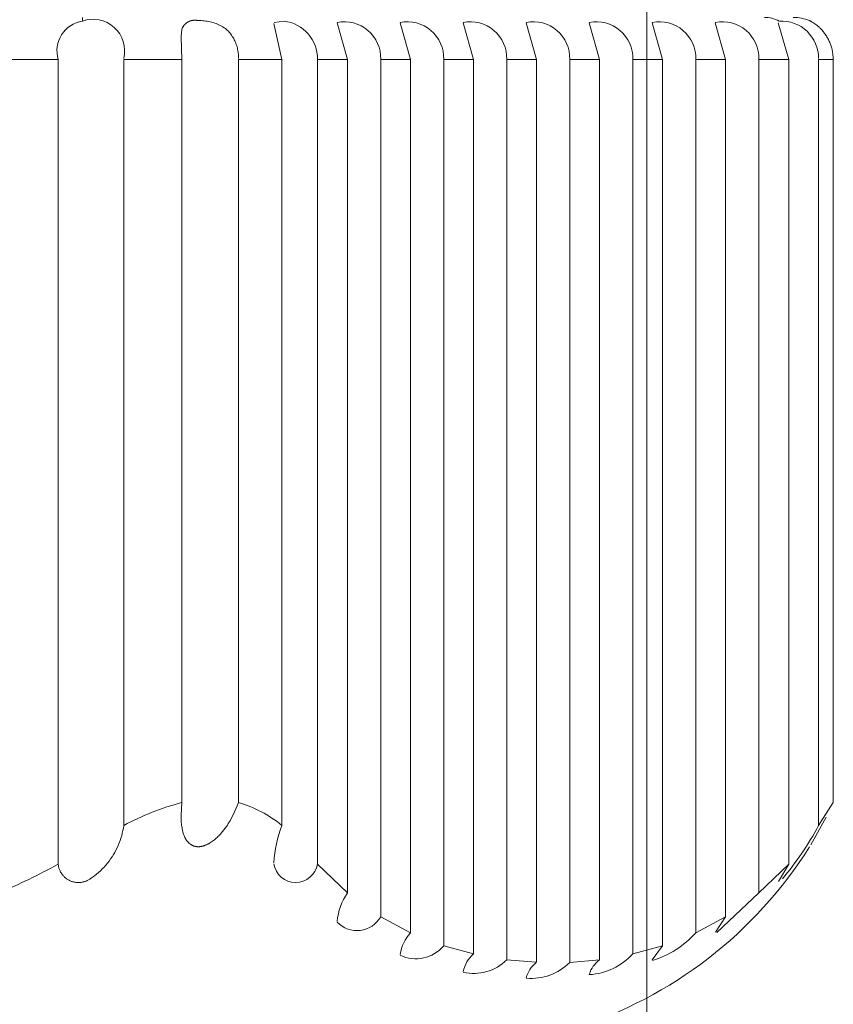
# Model space of a CAD drawing. Units: millimetres. Extents: x 12 to 408, y 12 to 285.
# Drawn here: x 300 to 308, y 82 to 92 of the extents above; entities that cross this region are included whole.
import ezdxf

# ---------------------------------------------------------------- set-up
doc = ezdxf.new("R2010")
doc.units = ezdxf.units.MM
doc.header["$MEASUREMENT"] = 0
doc.layers.add('Layer 1', color=7, linetype='Continuous', lineweight=0)

msp = doc.modelspace()

# ---------------------------------------------------------------- linework, layer by layer
at = {"layer": 'Layer 1', "color": 18, "lineweight": 0, "true_color": 0x000000}
msp.add_line((306.188, 97.755), (306.188, 66.675), dxfattribs=at)
at = {"layer": 'Layer 1', "color": 250, "lineweight": 5, "true_color": 0x231f20}
for p, q in [((300.366, 92.19), (300.366, 92.229)), ((301.391, 92.104), (301.385, 92.032)), ((301.393, 92.108), (301.391, 92.104)), ((301.394, 92.113), (301.393, 92.108)), ((301.396, 92.117), (301.394, 92.113)), ((301.399, 92.122), (301.396, 92.117)), ((301.401, 92.126), (301.399, 92.122)), ((301.403, 92.13), (301.401, 92.126)), ((301.406, 92.134), (301.403, 92.13)), ((301.409, 92.138), (301.406, 92.134)), ((301.411, 92.142), (301.409, 92.138)), ((301.414, 92.146), (301.411, 92.142)), ((301.417, 92.15), (301.414, 92.146)), ((301.42, 92.154), (301.417, 92.15)), ((301.424, 92.157), (301.42, 92.154)), ((301.427, 92.16), (301.424, 92.157)), ((301.431, 92.164), (301.427, 92.16)), ((301.434, 92.167), (301.431, 92.164)), ((301.438, 92.17), (301.434, 92.167)), ((301.442, 92.173), (301.438, 92.17)), ((301.446, 92.176), (301.442, 92.173)), ((301.45, 92.178), (301.446, 92.176)), ((301.454, 92.181), (301.45, 92.178)), ((301.459, 92.183), (301.454, 92.181)), ((301.463, 92.185), (301.459, 92.183)), ((301.467, 92.187), (301.463, 92.185)), ((301.472, 92.189), (301.467, 92.187)), ((301.476, 92.191), (301.472, 92.189)), ((301.481, 92.193), (301.476, 92.191)), ((301.485, 92.194), (301.481, 92.193)), ((301.49, 92.195), (301.485, 92.194)), ((301.495, 92.196), (301.49, 92.195)), ((301.499, 92.197), (301.495, 92.196)), ((301.504, 92.198), (301.499, 92.197)), ((301.509, 92.199), (301.504, 92.198)), ((301.514, 92.199), (301.509, 92.199)), ((301.519, 92.199), (301.514, 92.199)), ((301.524, 92.2), (301.519, 92.199)), ((301.528, 92.2), (301.524, 92.2)), ((301.533, 92.199), (301.528, 92.2)), ((301.538, 92.199), (301.533, 92.199)), ((301.543, 92.199), (301.538, 92.199)), ((301.547, 92.198), (301.543, 92.199)), ((301.552, 92.197), (301.547, 92.198)), ((301.557, 92.196), (301.552, 92.197)), ((301.562, 92.195), (301.557, 92.196)), ((301.577, 92.195), (301.562, 92.195)), ((301.593, 92.195), (301.577, 92.195)), ((301.609, 92.194), (301.593, 92.195)), ((301.624, 92.193), (301.609, 92.194)), ((301.64, 92.191), (301.624, 92.193)), ((301.655, 92.189), (301.64, 92.191)), ((301.67, 92.186), (301.655, 92.189)), ((301.686, 92.183), (301.67, 92.186)), ((301.701, 92.179), (301.686, 92.183)), ((301.716, 92.175), (301.701, 92.179)), ((301.731, 92.17), (301.716, 92.175)), ((301.745, 92.164), (301.731, 92.17)), ((301.76, 92.159), (301.745, 92.164)), ((301.774, 92.152), (301.76, 92.159)), ((301.788, 92.145), (301.774, 92.152)), ((301.802, 92.138), (301.788, 92.145)), ((301.815, 92.13), (301.802, 92.138)), ((301.829, 92.122), (301.815, 92.13)), ((301.842, 92.113), (301.829, 92.122)), ((301.854, 92.104), (301.842, 92.113)), ((301.864, 92.095), (301.854, 92.104)), ((302.341, 92.166), (302.424, 91.795)), ((302.447, 92.19), (302.343, 92.175)), ((302.994, 92.173), (303.1, 91.795)), ((303.644, 92.173), (303.75, 91.795)), ((304.294, 92.173), (304.4, 91.795)), ((304.944, 92.173), (305.05, 91.795)), ((305.594, 92.173), (305.7, 91.795)), ((306.244, 92.173), (306.35, 91.795)), ((306.894, 92.173), (307, 91.795)), ((307.544, 92.174), (307.651, 91.795)), ((307.867, 92.195), (307.866, 92.195)), ((307.866, 92.195), (307.867, 92.195)), ((307.875, 92.19), (307.867, 92.195)), ((307.867, 92.195), (307.868, 92.194)), ((307.868, 92.194), (307.871, 92.192)), ((307.871, 92.192), (307.875, 92.19)), ((307.875, 92.19), (307.88, 92.188)), ((307.88, 92.188), (307.886, 92.184)), ((307.886, 92.184), (307.893, 92.18)), ((307.893, 92.18), (307.901, 92.175)), ((307.901, 92.175), (307.91, 92.17)), ((307.91, 92.17), (307.92, 92.163)), ((307.92, 92.163), (307.93, 92.155)), ((307.93, 92.155), (307.941, 92.147)), ((307.941, 92.147), (307.953, 92.138)), ((307.953, 92.138), (307.958, 92.133)), ((307.958, 92.133), (307.964, 92.128)), ((307.964, 92.128), (307.97, 92.122)), ((307.97, 92.122), (307.976, 92.116)), ((307.976, 92.116), (307.982, 92.11)), ((307.982, 92.11), (307.988, 92.104)), ((307.988, 92.104), (307.995, 92.096)), ((301.385, 92.023), (301.385, 92.032)), ((301.385, 92.023), (301.392, 91.795)), ((301.873, 92.085), (301.864, 92.095)), ((301.882, 92.075), (301.873, 92.085)), ((301.89, 92.065), (301.882, 92.075)), ((301.898, 92.054), (301.89, 92.065)), ((301.906, 92.044), (301.898, 92.054)), ((301.913, 92.033), (301.906, 92.044)), ((301.92, 92.021), (301.913, 92.033)), ((301.927, 92.01), (301.92, 92.021)), ((301.933, 91.998), (301.927, 92.01)), ((307.995, 92.096), (308.002, 92.088)), ((308.002, 92.088), (308.009, 92.08)), ((308.009, 92.08), (308.015, 92.072)), ((308.015, 92.072), (308.022, 92.064)), ((308.022, 92.064), (308.028, 92.055)), ((308.028, 92.055), (308.034, 92.046)), ((308.034, 92.046), (308.04, 92.037)), ((308.04, 92.037), (308.045, 92.028)), ((308.045, 92.028), (308.051, 92.019)), ((308.051, 92.019), (308.056, 92.01)), ((308.056, 92.01), (308.061, 92)), ((301.939, 91.986), (301.933, 91.998)), ((301.944, 91.974), (301.939, 91.986)), ((301.949, 91.962), (301.944, 91.974)), ((301.954, 91.949), (301.949, 91.962)), ((301.958, 91.937), (301.954, 91.949)), ((301.962, 91.924), (301.958, 91.937)), ((301.965, 91.911), (301.962, 91.924)), ((301.968, 91.898), (301.965, 91.911)), ((308.061, 92), (308.066, 91.99)), ((308.066, 91.99), (308.07, 91.981)), ((308.07, 91.981), (308.074, 91.971)), ((308.074, 91.971), (308.079, 91.961)), ((308.079, 91.961), (308.082, 91.951)), ((308.082, 91.951), (308.086, 91.941)), ((308.086, 91.941), (308.089, 91.931)), ((308.089, 91.931), (308.092, 91.92)), ((308.092, 91.92), (308.095, 91.91)), ((308.095, 91.91), (308.098, 91.899)), ((308.098, 91.899), (308.1, 91.889)), ((301.97, 91.885), (301.968, 91.898)), ((301.972, 91.872), (301.97, 91.885)), ((301.974, 91.859), (301.972, 91.872)), ((301.975, 91.845), (301.974, 91.859)), ((301.975, 91.832), (301.975, 91.845)), ((301.976, 91.819), (301.975, 91.832)), ((301.975, 91.806), (301.976, 91.819)), ((308.1, 91.889), (308.102, 91.878)), ((308.102, 91.878), (308.104, 91.868)), ((308.104, 91.868), (308.106, 91.858)), ((308.106, 91.858), (308.107, 91.847)), ((308.107, 91.847), (308.108, 91.837)), ((308.108, 91.837), (308.109, 91.826)), ((308.109, 91.826), (308.11, 91.816)), ((308.11, 91.816), (308.11, 91.805)), ((308.11, 91.805), (308.11, 91.795)), ((299.5, 91.795), (300.117, 91.795)), ((300.117, 83.496), (300.117, 91.795)), ((300.793, 91.795), (301.392, 91.795)), ((300.793, 83.895), (300.793, 91.795)), ((301.392, 91.795), (301.392, 84.131)), ((301.975, 84.131), (301.975, 91.795)), ((301.975, 91.795), (302.424, 91.795)), ((302.424, 91.795), (302.424, 83.895)), ((302.792, 91.795), (303.1, 91.795)), ((302.792, 91.795), (302.792, 83.496)), ((303.1, 83.199), (303.1, 91.795)), ((303.443, 91.795), (303.443, 82.953)), ((303.443, 91.795), (303.75, 91.795)), ((303.75, 82.789), (303.75, 91.795)), ((304.093, 91.795), (304.093, 82.654)), ((304.093, 91.795), (304.4, 91.795)), ((304.4, 82.57), (304.4, 91.795)), ((304.743, 91.795), (304.743, 82.51)), ((304.743, 91.795), (305.05, 91.795)), ((305.05, 82.484), (305.05, 91.795)), ((305.393, 91.795), (305.393, 82.483)), ((305.393, 91.795), (305.7, 91.795)), ((305.7, 82.51), (305.7, 91.795)), ((306.043, 91.795), (306.043, 82.57)), ((306.043, 91.795), (306.35, 91.795)), ((306.35, 82.655), (306.35, 91.795)), ((306.693, 91.795), (306.693, 82.789)), ((306.693, 91.795), (307, 91.795)), ((307, 82.953), (307, 91.795)), ((307.343, 91.795), (307.343, 83.199)), ((307.343, 91.795), (307.651, 91.795)), ((307.651, 83.496), (307.651, 91.795)), ((307.959, 91.795), (308.11, 91.795)), ((307.96, 83.895), (307.959, 91.795)), ((308.11, 91.795), (308.111, 84.131)), ((301.392, 84.13), (301.385, 84)), ((301.95, 84.067), (301.963, 84.098)), ((301.963, 84.098), (301.975, 84.13)), ((307.96, 83.895), (308.111, 84.131)), ((301.385, 83.993), (301.385, 84)), ((301.385, 83.993), (301.385, 83.965)), ((301.906, 83.973), (301.922, 84.004)), ((301.922, 84.004), (301.937, 84.035)), ((301.937, 84.035), (301.95, 84.067)), ((308.036, 83.98), (307.878, 83.696)), ((300.789, 83.868), (300.793, 83.894)), ((301.385, 83.965), (301.386, 83.938)), ((301.386, 83.938), (301.387, 83.924)), ((301.387, 83.924), (301.388, 83.911)), ((301.388, 83.911), (301.39, 83.898)), ((301.39, 83.898), (301.391, 83.885)), ((301.391, 83.885), (301.394, 83.868)), ((301.84, 83.868), (301.852, 83.885)), ((301.852, 83.885), (301.862, 83.899)), ((301.862, 83.899), (301.871, 83.914)), ((301.871, 83.914), (301.88, 83.929)), ((301.88, 83.929), (301.889, 83.943)), ((301.889, 83.943), (301.906, 83.973)), ((300.764, 83.764), (300.772, 83.79)), ((300.772, 83.79), (300.778, 83.816)), ((300.778, 83.816), (300.784, 83.842)), ((300.784, 83.842), (300.789, 83.868)), ((301.394, 83.868), (301.396, 83.859)), ((301.396, 83.859), (301.398, 83.85)), ((301.398, 83.85), (301.4, 83.841)), ((301.4, 83.841), (301.402, 83.832)), ((301.402, 83.832), (301.404, 83.824)), ((301.404, 83.824), (301.407, 83.814)), ((301.407, 83.814), (301.41, 83.806)), ((301.41, 83.806), (301.413, 83.797)), ((301.413, 83.797), (301.416, 83.788)), ((301.416, 83.788), (301.42, 83.78)), ((301.42, 83.78), (301.424, 83.771)), ((301.756, 83.771), (301.764, 83.78)), ((301.764, 83.78), (301.773, 83.788)), ((301.773, 83.788), (301.782, 83.797)), ((301.782, 83.797), (301.79, 83.806)), ((301.79, 83.806), (301.798, 83.814)), ((301.798, 83.814), (301.813, 83.832)), ((301.813, 83.832), (301.827, 83.85)), ((301.827, 83.85), (301.84, 83.868)), ((300.725, 83.664), (300.736, 83.689)), ((300.736, 83.689), (300.746, 83.714)), ((300.746, 83.714), (300.756, 83.739)), ((300.756, 83.739), (300.764, 83.764)), ((301.424, 83.771), (301.426, 83.767)), ((301.426, 83.767), (301.428, 83.763)), ((301.428, 83.763), (301.43, 83.759)), ((301.43, 83.759), (301.433, 83.755)), ((301.433, 83.755), (301.435, 83.751)), ((301.435, 83.751), (301.437, 83.747)), ((301.437, 83.747), (301.44, 83.743)), ((301.44, 83.743), (301.442, 83.739)), ((301.442, 83.739), (301.445, 83.736)), ((301.445, 83.736), (301.448, 83.732)), ((301.448, 83.732), (301.451, 83.728)), ((301.451, 83.728), (301.454, 83.725)), ((301.454, 83.725), (301.457, 83.722)), ((301.457, 83.722), (301.46, 83.719)), ((301.46, 83.719), (301.463, 83.715)), ((301.463, 83.715), (301.466, 83.712)), ((301.466, 83.712), (301.469, 83.709)), ((301.469, 83.709), (301.473, 83.706)), ((301.473, 83.706), (301.476, 83.704)), ((301.476, 83.704), (301.48, 83.701)), ((301.48, 83.701), (301.484, 83.699)), ((301.484, 83.699), (301.487, 83.696)), ((301.487, 83.696), (301.491, 83.694)), ((301.491, 83.694), (301.495, 83.692)), ((301.495, 83.692), (301.499, 83.69)), ((301.499, 83.69), (301.501, 83.688)), ((301.501, 83.688), (301.504, 83.688)), ((301.504, 83.688), (301.506, 83.687)), ((301.506, 83.687), (301.508, 83.686)), ((301.508, 83.686), (301.51, 83.685)), ((301.51, 83.685), (301.512, 83.684)), ((301.512, 83.684), (301.514, 83.684)), ((301.514, 83.684), (301.517, 83.683)), ((301.517, 83.683), (301.519, 83.682)), ((301.519, 83.682), (301.521, 83.681)), ((301.521, 83.681), (301.524, 83.681)), ((301.524, 83.681), (301.526, 83.68)), ((301.526, 83.68), (301.528, 83.68)), ((301.528, 83.68), (301.531, 83.679)), ((301.531, 83.679), (301.536, 83.678)), ((301.536, 83.678), (301.541, 83.677)), ((301.541, 83.677), (301.546, 83.677)), ((301.546, 83.677), (301.551, 83.676)), ((301.551, 83.676), (301.556, 83.676)), ((301.556, 83.676), (301.562, 83.676)), ((301.562, 83.676), (301.567, 83.676)), ((301.567, 83.676), (301.573, 83.676)), ((301.573, 83.676), (301.578, 83.677)), ((301.578, 83.677), (301.584, 83.677)), ((301.584, 83.677), (301.589, 83.678)), ((301.589, 83.678), (301.594, 83.679)), ((301.594, 83.679), (301.6, 83.68)), ((301.6, 83.68), (301.605, 83.681)), ((301.605, 83.681), (301.611, 83.683)), ((301.611, 83.683), (301.616, 83.684)), ((301.616, 83.684), (301.622, 83.686)), ((301.622, 83.686), (301.627, 83.688)), ((301.627, 83.688), (301.632, 83.69)), ((301.632, 83.69), (301.638, 83.692)), ((301.638, 83.692), (301.643, 83.694)), ((301.643, 83.694), (301.648, 83.696)), ((301.648, 83.696), (301.653, 83.699)), ((301.653, 83.699), (301.659, 83.701)), ((301.659, 83.701), (301.664, 83.704)), ((301.664, 83.704), (301.669, 83.706)), ((301.669, 83.706), (301.674, 83.709)), ((301.674, 83.709), (301.679, 83.712)), ((301.679, 83.712), (301.689, 83.719)), ((301.689, 83.719), (301.699, 83.725)), ((301.699, 83.725), (301.709, 83.732)), ((301.709, 83.732), (301.719, 83.739)), ((301.719, 83.739), (301.728, 83.747)), ((301.728, 83.747), (301.737, 83.755)), ((301.737, 83.755), (301.747, 83.763)), ((301.747, 83.763), (301.756, 83.771)), ((300.673, 83.571), (300.687, 83.594)), ((300.687, 83.594), (300.7, 83.617)), ((300.7, 83.617), (300.713, 83.641)), ((300.713, 83.641), (300.725, 83.664)), ((300.117, 83.496), (300.118, 83.489)), ((300.118, 83.489), (300.119, 83.482)), ((300.119, 83.482), (300.12, 83.475)), ((300.12, 83.475), (300.121, 83.468)), ((300.591, 83.466), (300.608, 83.486)), ((300.608, 83.486), (300.626, 83.506)), ((300.626, 83.506), (300.642, 83.527)), ((300.642, 83.527), (300.658, 83.549)), ((300.658, 83.549), (300.673, 83.571)), ((303.1, 83.199), (302.792, 83.496)), ((307.651, 83.496), (307.343, 83.199)), ((307.651, 83.496), (307.545, 83.317)), ((300.121, 83.468), (300.123, 83.461)), ((300.123, 83.461), (300.125, 83.453)), ((300.125, 83.453), (300.128, 83.447)), ((300.128, 83.447), (300.13, 83.44)), ((300.13, 83.44), (300.133, 83.433)), ((300.133, 83.433), (300.136, 83.427)), ((300.136, 83.427), (300.139, 83.42)), ((300.139, 83.42), (300.142, 83.414)), ((300.142, 83.414), (300.146, 83.407)), ((300.146, 83.407), (300.15, 83.401)), ((300.15, 83.401), (300.154, 83.396)), ((300.154, 83.396), (300.158, 83.39)), ((300.158, 83.39), (300.162, 83.384)), ((300.162, 83.384), (300.167, 83.378)), ((300.167, 83.378), (300.172, 83.373)), ((300.172, 83.373), (300.177, 83.368)), ((300.47, 83.36), (300.492, 83.376)), ((300.492, 83.376), (300.513, 83.392)), ((300.513, 83.392), (300.533, 83.41)), ((300.533, 83.41), (300.553, 83.428)), ((300.553, 83.428), (300.572, 83.446)), ((300.572, 83.446), (300.591, 83.466)), ((300.177, 83.368), (300.182, 83.363)), ((300.182, 83.363), (300.187, 83.358)), ((300.187, 83.358), (300.193, 83.353)), ((300.193, 83.353), (300.199, 83.349)), ((300.199, 83.349), (300.204, 83.344)), ((300.204, 83.344), (300.21, 83.34)), ((300.21, 83.34), (300.216, 83.336)), ((300.216, 83.336), (300.223, 83.333)), ((300.223, 83.333), (300.229, 83.329)), ((300.229, 83.329), (300.235, 83.326)), ((300.235, 83.326), (300.242, 83.323)), ((300.242, 83.323), (300.249, 83.32)), ((300.249, 83.32), (300.255, 83.318)), ((300.255, 83.318), (300.262, 83.316)), ((300.262, 83.316), (300.269, 83.313)), ((300.269, 83.313), (300.276, 83.312)), ((300.276, 83.312), (300.283, 83.31)), ((300.283, 83.31), (300.29, 83.309)), ((300.29, 83.309), (300.298, 83.307)), ((300.298, 83.307), (300.305, 83.307)), ((300.305, 83.307), (300.312, 83.306)), ((300.312, 83.306), (300.319, 83.306)), ((300.319, 83.306), (300.326, 83.306)), ((300.326, 83.306), (300.334, 83.306)), ((300.334, 83.306), (300.341, 83.306)), ((300.341, 83.306), (300.348, 83.307)), ((300.348, 83.307), (300.355, 83.308)), ((300.355, 83.308), (300.362, 83.309)), ((300.362, 83.309), (300.369, 83.31)), ((300.369, 83.31), (300.376, 83.312)), ((300.376, 83.312), (300.383, 83.313)), ((300.383, 83.313), (300.39, 83.316)), ((300.39, 83.316), (300.397, 83.318)), ((300.397, 83.318), (300.404, 83.32)), ((300.404, 83.32), (300.411, 83.323)), ((300.411, 83.323), (300.417, 83.326)), ((300.417, 83.326), (300.424, 83.33)), ((300.424, 83.33), (300.43, 83.333)), ((300.43, 83.333), (300.436, 83.337)), ((300.436, 83.337), (300.442, 83.341)), ((300.442, 83.341), (300.448, 83.345)), ((300.448, 83.345), (300.47, 83.36)), ((306.909, 82.792), (307.343, 83.199)), ((303.75, 82.789), (303.443, 82.953)), ((307, 82.953), (306.693, 82.789)), ((307, 82.953), (306.895, 82.794)), ((304.4, 82.57), (304.093, 82.654)), ((306.35, 82.655), (306.043, 82.57)), ((306.35, 82.655), (306.244, 82.508)), ((305.042, 82.484), (304.743, 82.51)), ((305.7, 82.51), (305.393, 82.483))]:
    msp.add_line(p, q, dxfattribs=at)
msp.add_lwpolyline([(307.866, 92.195)], dxfattribs=at)
msp.add_lwpolyline([(307.866, 92.195)], dxfattribs=at)
for points in [[(300.793, 91.806), (300.821, 91.922), (300.784, 92.045), (300.694, 92.125), (300.605, 92.206), (300.479, 92.231), (300.366, 92.19)], [(300.366, 92.19), (300.278, 92.176), (300.2, 92.124), (300.152, 92.049), (300.104, 91.973), (300.091, 91.881), (300.117, 91.795)], [(303.443, 91.795), (303.447, 91.91), (303.398, 92.02), (303.311, 92.094), (303.223, 92.168), (303.107, 92.198), (302.994, 92.175)], [(304.093, 91.795), (304.097, 91.91), (304.048, 92.02), (303.961, 92.094), (303.873, 92.168), (303.757, 92.198), (303.644, 92.175)], [(304.743, 91.795), (304.747, 91.91), (304.698, 92.02), (304.611, 92.094), (304.523, 92.168), (304.407, 92.198), (304.294, 92.175)], [(305.393, 91.795), (305.397, 91.91), (305.348, 92.02), (305.261, 92.094), (305.173, 92.168), (305.057, 92.198), (304.944, 92.175)], [(306.043, 91.795), (306.047, 91.91), (305.998, 92.02), (305.911, 92.094), (305.823, 92.168), (305.707, 92.198), (305.594, 92.175)], [(306.693, 91.795), (306.697, 91.91), (306.648, 92.02), (306.561, 92.094), (306.473, 92.168), (306.357, 92.198), (306.244, 92.175)], [(307.343, 91.795), (307.347, 91.91), (307.298, 92.02), (307.211, 92.094), (307.123, 92.168), (307.007, 92.198), (306.894, 92.175)], [(307.959, 91.806), (307.96, 91.911), (307.917, 92.012), (307.84, 92.085), (307.764, 92.158), (307.661, 92.196), (307.555, 92.19)], [(302.341, 83.5), (302.358, 83.389), (302.453, 83.308), (302.565, 83.307), (302.677, 83.306), (302.773, 83.386), (302.792, 83.496)], [(302.994, 82.898), (303.055, 82.833), (303.144, 82.801), (303.232, 82.812), (303.321, 82.823), (303.399, 82.875), (303.443, 82.953)]]:
    msp.add_open_spline(points, degree=3, knots=[0, 0, 0, 0, 1, 1, 1, 2, 2, 2, 2], dxfattribs=at)
for points in [[(307.553, 92.191), (307.505, 92.216), (307.453, 92.229), (307.4, 92.229)], [(307.866, 92.195), (307.813, 92.217), (307.756, 92.229), (307.698, 92.229)], [(302.792, 91.795), (302.795, 91.996), (302.646, 92.166), (302.447, 92.19)], [(301.392, 84.13), (301.184, 84.077), (300.983, 83.998), (300.794, 83.895)], [(302.424, 83.895), (302.293, 84.004), (302.14, 84.084), (301.976, 84.13)], [(302.424, 83.894), (302.376, 83.772), (302.348, 83.642), (302.341, 83.511)], [(307.586, 83.345), (307.729, 83.515), (307.855, 83.699), (307.96, 83.895)], [(305.443, 81.805), (306.447, 82.12), (307.307, 82.784), (307.866, 83.676)], [(299.5, 83.199), (299.711, 83.286), (299.917, 83.385), (300.117, 83.496)], [(303.1, 83.199), (303.041, 83.111), (303.004, 83.011), (302.994, 82.906)], [(303.75, 82.789), (303.693, 82.727), (303.656, 82.649), (303.644, 82.565)], [(306.245, 82.503), (306.418, 82.554), (306.574, 82.653), (306.693, 82.789)], [(303.645, 82.556), (303.799, 82.483), (303.983, 82.523), (304.093, 82.654)], [(304.4, 82.57), (304.346, 82.522), (304.309, 82.458), (304.294, 82.388)], [(305.595, 82.357), (305.767, 82.366), (305.927, 82.443), (306.043, 82.57)], [(304.295, 82.381), (304.456, 82.343), (304.626, 82.392), (304.743, 82.51)], [(305.046, 82.48), (304.996, 82.44), (304.961, 82.386), (304.944, 82.325)], [(304.945, 82.319), (305.112, 82.304), (305.276, 82.365), (305.393, 82.483)], [(305.7, 82.51), (305.651, 82.472), (305.614, 82.42), (305.594, 82.362)]]:
    msp.add_open_spline(points, degree=3, dxfattribs=at)

doc.saveas('drawing.dxf')
